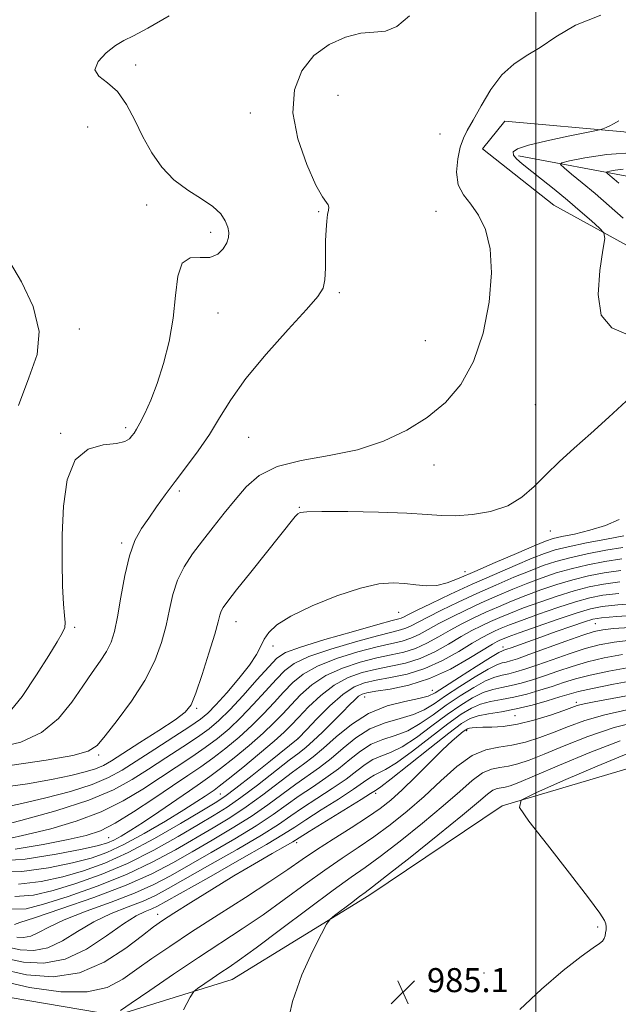
# Model space of a CAD drawing. Extents: x 2107300 to 2110200, y 357300 to 360200.
# Drawn here: x 2107828 to 2108027, y 358078 to 358405 of the extents above; entities that cross this region are included whole.
import ezdxf

# ---------------------------------------------------------------- set-up
doc = ezdxf.new("R2010")
doc.units = 0
doc.header["$MEASUREMENT"] = 0
for name, color, linetype, lineweight in [('32000', 7, 'Continuous', 0), ('DTM HARD BREAKLINE', 7, 'Continuous', 0), ('DTM SPOT ELEVATION', 2, 'Continuous', 13), ('INDEX CONTOUR', 41, 'Continuous', 13), ('INTERMEDIATE CONTOUR', 44, 'Continuous', 0), ('SPOT ELEVATION', 7, 'Continuous', 0)]:
    doc.layers.add(name, color=color, linetype=linetype, lineweight=lineweight)
doc.styles.add('Style-ITALICS', font='ITALICS.shx')

# ---------------------------------------------------------------- blocks, each defined once
blk = doc.blocks.new('SPOT')
at = {"layer": 'SPOT ELEVATION'}
for p, q in [((-3.91, -3.91), (3.82, 3.81)), ((-1.65, 3.77), (1.72, -3.93))]:
    blk.add_line(p, q, dxfattribs=at)

msp = doc.modelspace()

# ---------------------------------------------------------------- linework, layer by layer
at = {"layer": '32000', "flags": 128}
msp.add_lwpolyline([(2108000, 357500), (2108000, 360000)], dxfattribs=at)
at = {"layer": 'DTM HARD BREAKLINE'}
for points in [[(2107982.14, 358362.45, 1023.04), (2107989.62, 358371.74, 1022.94), (2108029.3, 358368.11, 1021.77), (2108070.92, 358359.16, 1020.1), (2108106.77, 358342.15, 1020.3), (2108129.09, 358329.47, 1020.3), (2108147.61, 358299.77, 1018.05)], [(2107982.14, 358362.45, 1023.04), (2108005.94, 358343.74, 1023.14), (2108035.76, 358327.26, 1021.18), (2108060.09, 358310.88, 1020.6), (2108073.13, 358292.53, 1020.79), (2108078.23, 358273.79, 1019.91), (2108089.57, 358254.6, 1017.27), (2108094.93, 358238.4, 1015.51), (2108113.46, 358230.07, 1007.19), (2108131.17, 358222.7, 995.65), (2108145.79, 358216.89, 988.11)], [(2107994.21, 358360.12, 1021.67), (2108032.06, 358353.06, 1016.88), (2108066.6, 358335.51, 1012.67), (2108092.59, 358317.01, 1008.36), (2108107.32, 358291.13, 1003.18), (2108125.07, 358262.8, 997.6), (2108140.69, 358236.86, 991.24), (2108153.03, 358221.79, 985.47)], [(2107726.69, 358115.08, 991.25), (2107783.28, 358097.63, 990.75), (2107818.91, 358080.97, 990.26), (2107860.18, 358074, 989.87), (2107898.82, 358085.91, 987.03), (2107944.29, 358113.96, 985.57), (2107988.78, 358143.72, 984.2), (2108043.08, 358159.9, 981.46), (2108094.29, 358164.69, 980.28), (2108131.59, 358169.41, 978.52), (2108151.72, 358171.16, 977.54), (2108133.74, 358138.47, 979.11), (2108115.43, 358104.33, 979.99), (2108096.57, 358082.51, 981.16), (2108065.54, 358071.66, 980.97)]]:
    msp.add_polyline3d(points, dxfattribs=at)
at = {"layer": 'DTM SPOT ELEVATION'}
for p in [(2107866.63, 358390.43, 1027.53), (2107934.1, 358380.32, 1024.95), (2107904.87, 358374.39, 1026.59), (2107850.69, 358369.8, 1029.02), (2107968.02, 358367.39, 1024.87), (2107870.3, 358343.77, 1028.43), (2107927.65, 358341.54, 1026.12), (2107966.69, 358341.65, 1024.52), (2107891.68, 358334.69, 1028.39), (2107934.45, 358314.57, 1025.73), (2107894.07, 358307.8, 1027.38), (2107847.92, 358302.46, 1029.45), (2107963.2, 358298.58, 1025.11), (2107999.74, 358277.31, 1022.8), (2107863.36, 358269.67, 1028.32), (2107841.68, 358267.72, 1028.18), (2107904.31, 358266.48, 1025.01), (2107966, 358257.22, 1023.36), (2107881.18, 358248.53, 1025.69), (2107921.15, 358243.13, 1022.1), (2108004.77, 358235.22, 1021.37), (2107862.03, 358231.23, 1026.26), (2107976.37, 358221.66, 1020.62), (2107954.23, 358208.14, 1019.14), (2107900.04, 358205.11, 1021.33), (2108019.81, 358204.38, 1002.97), (2107846.33, 358203.16, 1027.67), (2107912.41, 358196.96, 1019.49), (2107989.03, 358196.68, 1004.58), (2107965.52, 358182.17, 1004.81), (2107942.93, 358180, 1005.24), (2108013.39, 358178.22, 992.41), (2107886.98, 358176.18, 1021.8), (2107993.06, 358173.81, 993.23), (2107976.94, 358168.73, 991.58), (2107920.7, 358166.18, 1008.02), (2107854.29, 358160.64, 1023.72), (2107894.86, 358147.75, 1009.04), (2107946.62, 358147.92, 993.62), (2107857.66, 358133.16, 1013.07), (2107920.29, 358131.54, 993.54), (2107874.04, 358107.62, 994.6), (2108020.54, 358103.41, 984.19), (2107982.66, 358088.14, 984.77)]:
    msp.add_point(p, dxfattribs=at)
at = {"layer": 'INDEX CONTOUR'}
for points in [[(2108029.021, 358339.404, 1020), (2108024.413, 358343.535, 1020), (2108019.72, 358347.61, 1020), (2108015.436, 358351.2, 1020), (2108011.884, 358354.091, 1020), (2108009.345, 358356.118, 1020), (2108008.122, 358357.233, 1020), (2108008.608, 358357.849, 1020), (2108011.222, 358358.493, 1020), (2108016.27, 358359.52, 1020), (2108023.625, 358360.596, 1020), (2108033.053, 358361.213, 1020)], [(2107827.654, 358277.086, 1030), (2107831.126, 358286.203, 1030), (2107833.845, 358294.029, 1030), (2107834.56, 358301.72, 1030), (2107832.481, 358310.039, 1030), (2107828.671, 358318.175, 1030), (2107824.655, 358324.921, 1030)], [(2107821.994, 358143.087, 1020), (2107828.772, 358144.482, 1020), (2107836.744, 358146.366, 1020), (2107844.95, 358148.567, 1020), (2107852.173, 358150.87, 1020), (2107857.615, 358153.154, 1020), (2107862.126, 358155.674, 1020), (2107872.998, 358162.649, 1020), (2107879.341, 358166.693, 1020), (2107884.72, 358170.154, 1020), (2107888.265, 358172.565, 1020), (2107890.761, 358174.628, 1020), (2107893.404, 358177.339, 1020), (2107897.038, 358181.371, 1020), (2107901.08, 358186.105, 1020), (2107904.591, 358190.597, 1020), (2107906.889, 358194.128, 1020), (2107908.317, 358196.867, 1020), (2107909.473, 358199.205, 1020), (2107910.996, 358201.503, 1020), (2107913.676, 358204.002, 1020), (2107918.345, 358206.909, 1020), (2107925.423, 358210.287, 1020), (2107933.695, 358213.616, 1020), (2107941.537, 358216.225, 1020), (2107947.699, 358217.622, 1020), (2107952.435, 358218.022, 1020), (2107956.371, 358217.812, 1020), (2107960.037, 358217.371, 1020), (2107963.562, 358217.037, 1020), (2107966.978, 358217.137, 1020), (2107970.419, 358217.942, 1020), (2107974.433, 358219.501, 1020), (2107979.67, 358221.808, 1020), (2107986.418, 358224.753, 1020), (2107993.518, 358227.803, 1020), (2107999.449, 358230.32, 1020), (2108003.19, 358231.854, 1020), (2108005.735, 358232.708, 1020), (2108008.576, 358233.369, 1020), (2108012.813, 358234.253, 1020), (2108017.962, 358235.48, 1020), (2108023.144, 358237.099, 1020), (2108027.704, 358239.114, 1020)], [(2107819.905, 358121.703, 1010), (2107828.735, 358121.868, 1010), (2107837.685, 358123.102, 1010), (2107845.625, 358124.748, 1010), (2107851.819, 358126.344, 1010), (2107857.109, 358128.206, 1010), (2107862.727, 358130.842, 1010), (2107869.496, 358134.537, 1010), (2107876.588, 358138.681, 1010), (2107882.764, 358142.434, 1010), (2107887.084, 358145.15, 1010), (2107889.813, 358146.936, 1010), (2107892.809, 358148.977, 1010), (2107894.519, 358150.25, 1010), (2107897.522, 358152.628, 1010), (2107902.315, 358156.524, 1010), (2107907.882, 358161.125, 1010), (2107912.826, 358165.308, 1010), (2107916.157, 358168.289, 1010), (2107918.515, 358170.624, 1010), (2107920.944, 358173.209, 1010), (2107924.258, 358176.663, 1010), (2107928.338, 358180.501, 1010), (2107932.835, 358183.965, 1010), (2107937.456, 358186.473, 1010), (2107942.143, 358188.149, 1010), (2107946.894, 358189.298, 1010), (2107951.705, 358190.228, 1010), (2107956.558, 358191.284, 1010), (2107961.433, 358192.814, 1010), (2107966.276, 358195.034, 1010), (2107970.899, 358197.612, 1010), (2107975.081, 358200.08, 1010), (2107978.677, 358202.08, 1010), (2107981.857, 358203.689, 1010), (2107984.866, 358205.092, 1010), (2107987.971, 358206.464, 1010), (2107991.519, 358207.937, 1010), (2107995.877, 358209.628, 1010), (2108001.235, 358211.589, 1010), (2108007.078, 358213.598, 1010), (2108012.714, 358215.364, 1010), (2108017.689, 358216.672, 1010), (2108022.514, 358217.597, 1010), (2108027.938, 358218.289, 1010)], [(2107827.046, 358100.005, 1000), (2107829.357, 358099.885, 1000), (2107831.723, 358100.351, 1000), (2107834.28, 358101.545, 1000), (2107837.718, 358103.404, 1000), (2107842.86, 358105.816, 1000), (2107850.144, 358108.647, 1000), (2107858.461, 358111.683, 1000), (2107866.316, 358114.689, 1000), (2107872.667, 358117.532, 1000), (2107878.281, 358120.5, 1000), (2107891.764, 358128.208, 1000), (2107899.654, 358132.779, 1000), (2107906.844, 358137.134, 1000), (2107912.466, 358140.853, 1000), (2107921.12, 358147.047, 1000), (2107925.52, 358150.018, 1000), (2107930.015, 358153.032, 1000), (2107934.268, 358156.095, 1000), (2107938.052, 358159.163, 1000), (2107941.574, 358161.987, 1000), (2107945.151, 358164.265, 1000), (2107949.023, 358165.845, 1000), (2107953.123, 358167.154, 1000), (2107957.308, 358168.768, 1000), (2107961.479, 358171.116, 1000), (2107965.716, 358174.04, 1000), (2107970.142, 358177.236, 1000), (2107974.787, 358180.397, 1000), (2107979.3, 358183.207, 1000), (2107983.235, 358185.345, 1000), (2107986.288, 358186.608, 1000), (2107988.719, 358187.272, 1000), (2107990.932, 358187.729, 1000), (2107993.327, 358188.325, 1000), (2107996.3, 358189.23, 1000), (2108000.242, 358190.568, 1000), (2108005.346, 358192.377, 1000), (2108011.004, 358194.357, 1000), (2108016.407, 358196.123, 1000), (2108021.095, 358197.389, 1000), (2108026.018, 358198.273, 1000), (2108032.473, 358198.991, 1000)], [(2107861.606, 358075.673, 990), (2107865.193, 358078.074, 990), (2107871.39, 358082.314, 990), (2107879.312, 358087.687, 990), (2107887.595, 358093.227, 990), (2107902.193, 358102.815, 990), (2107909.085, 358107.511, 990), (2107916.152, 358112.578, 990), (2107923.142, 358117.693, 990), (2107929.665, 358122.384, 990), (2107935.459, 358126.334, 990), (2107940.78, 358129.86, 990), (2107946.01, 358133.439, 990), (2107951.448, 358137.456, 990), (2107957.059, 358141.951, 990), (2107962.722, 358146.875, 990), (2107968.315, 358152.057, 990), (2107973.693, 358156.848, 990), (2107978.708, 358160.476, 990), (2107983.282, 358162.44, 990), (2107987.61, 358163.314, 990), (2107991.959, 358163.943, 990), (2107996.53, 358165.001, 990), (2108001.26, 358166.496, 990), (2108006.02, 358168.268, 990), (2108010.82, 358170.172, 990), (2108016.224, 358172.13, 990), (2108022.931, 358174.077, 990), (2108031.249, 358175.936, 990)]]:
    msp.add_polyline3d(points, dxfattribs=at)
at = {"layer": 'INTERMEDIATE CONTOUR'}
for points in [[(2107820.833, 358163.201, 1026), (2107828.446, 358165.006, 1026), (2107835.342, 358168.163, 1026), (2107840.932, 358172.825, 1026), (2107845.381, 358178.287, 1026), (2107849.043, 358183.634, 1026), (2107852.201, 358188.145, 1026), (2107854.86, 358191.889, 1026), (2107856.959, 358195.132, 1026), (2107858.484, 358198.221, 1026), (2107859.63, 358201.819, 1026), (2107860.64, 358206.672, 1026), (2107861.731, 358213.184, 1026), (2107863.012, 358220.402, 1026), (2107864.564, 358227.034, 1026), (2107866.445, 358232.123, 1026), (2107868.619, 358236.057, 1026), (2107871.029, 358239.56, 1026), (2107873.644, 358243.246, 1026), (2107876.548, 358247.294, 1026), (2107879.858, 358251.774, 1026), (2107883.607, 358256.715, 1026), (2107887.516, 358261.986, 1026), (2107891.227, 358267.416, 1026), (2107894.594, 358272.947, 1026), (2107898.325, 358278.967, 1026), (2107903.339, 358285.976, 1026), (2107910.125, 358294.146, 1026), (2107917.433, 358302.325, 1026), (2107923.585, 358309.034, 1026), (2107927.32, 358313.283, 1026), (2107929.066, 358316.064, 1026), (2107929.67, 358318.859, 1026), (2107929.864, 358322.77, 1026), (2107929.943, 358331.854, 1026), (2107930.081, 358335.563, 1026), (2107930.312, 358338.44, 1026), (2107930.597, 358340.576, 1026), (2107930.874, 358342.079, 1026), (2107931.005, 358343.113, 1026), (2107930.832, 358343.859, 1026), (2107930.189, 358344.654, 1026), (2107928.878, 358346.47, 1026), (2107926.693, 358350.436, 1026), (2107923.659, 358357.236, 1026), (2107920.72, 358365.774, 1026), (2107919.05, 358374.513, 1026), (2107919.552, 358382.17, 1026), (2107922.043, 358388.499, 1026), (2107926.066, 358393.516, 1026), (2107931.129, 358397.238, 1026), (2107936.574, 358399.709, 1026), (2107941.707, 358400.977, 1026), (2107946.034, 358401.281, 1026), (2107949.863, 358401.625, 1026), (2107953.707, 358403.2, 1026), (2107957.88, 358406.757, 1026)], [(2107824.006, 358174.215, 1028), (2107828.82, 358180.21, 1028), (2107833.636, 358187.322, 1028), (2107837.737, 358193.808, 1028), (2107840.571, 358198.331, 1028), (2107842.243, 358201.19, 1028), (2107843.021, 358203.089, 1028), (2107843.172, 358204.764, 1028), (2107842.942, 358207.082, 1028), (2107842.577, 358210.941, 1028), (2107842.286, 358216.988, 1028), (2107842.152, 358224.864, 1028), (2107842.227, 358233.96, 1028), (2107842.647, 358243.537, 1028), (2107843.899, 358252.342, 1028), (2107846.557, 358258.99, 1028), (2107850.883, 358262.551, 1028), (2107855.893, 358263.9, 1028), (2107860.288, 358264.365, 1028), (2107863.092, 358265.022, 1028), (2107864.602, 358265.933, 1028), (2107865.431, 358266.909, 1028), (2107866.125, 358267.864, 1028), (2107866.951, 358269.144, 1028), (2107868.103, 358271.199, 1028), (2107869.716, 358274.399, 1028), (2107871.675, 358278.796, 1028), (2107873.804, 358284.361, 1028), (2107875.915, 358291.003, 1028), (2107877.774, 358298.379, 1028), (2107879.14, 358306.082, 1028), (2107879.927, 358313.608, 1028), (2107880.696, 358320.061, 1028), (2107882.165, 358324.444, 1028), (2107884.81, 358326.175, 1028), (2107888.136, 358326.315, 1028), (2107891.399, 358326.334, 1028), (2107893.995, 358327.365, 1028), (2107895.855, 358329.174, 1028), (2107897.044, 358331.189, 1028), (2107897.632, 358332.973, 1028), (2107897.697, 358334.634, 1028), (2107897.321, 358336.417, 1028), (2107896.514, 358338.506, 1028), (2107894.991, 358340.847, 1028), (2107892.398, 358343.327, 1028), (2107888.557, 358345.893, 1028), (2107883.998, 358348.753, 1028), (2107879.433, 358352.176, 1028), (2107875.432, 358356.359, 1028), (2107872.006, 358361.198, 1028), (2107869.028, 358366.517, 1028), (2107866.339, 358372.063, 1028), (2107863.656, 358377.285, 1028), (2107860.662, 358381.557, 1028), (2107857.281, 358384.488, 1028), (2107854.39, 358386.639, 1028), (2107853.108, 358388.805, 1028), (2107854.175, 358391.545, 1028), (2107856.831, 358394.464, 1028), (2107859.936, 358396.931, 1028), (2107862.73, 358398.586, 1028), (2107865.966, 358400.159, 1028), (2107870.773, 358402.655, 1028), (2107877.857, 358406.734, 1028)], [(2107825.498, 358157.277, 1024), (2107836.834, 358158.906, 1024), (2107845.714, 358160.553, 1024), (2107850.903, 358161.969, 1024), (2107853.805, 358163.825, 1024), (2107856.481, 358167.026, 1024), (2107860.472, 358172.17, 1024), (2107865.231, 358178.642, 1024), (2107869.688, 358185.518, 1024), (2107873.005, 358192.043, 1024), (2107875.273, 358198.112, 1024), (2107876.814, 358203.784, 1024), (2107877.962, 358209.113, 1024), (2107879.1, 358214.124, 1024), (2107880.622, 358218.836, 1024), (2107882.827, 358223.291, 1024), (2107885.644, 358227.627, 1024), (2107888.902, 358232.007, 1024), (2107892.439, 358236.542, 1024), (2107896.11, 358241.143, 1024), (2107899.772, 358245.671, 1024), (2107903.45, 358249.962, 1024), (2107907.835, 358253.743, 1024), (2107913.781, 358256.717, 1024), (2107921.813, 358258.752, 1024), (2107931.122, 358260.388, 1024), (2107940.57, 358262.328, 1024), (2107949.217, 358265.133, 1024), (2107956.934, 358268.779, 1024), (2107963.789, 358273.092, 1024), (2107969.828, 358278.026, 1024), (2107974.996, 358284.02, 1024), (2107979.215, 358291.635, 1024), (2107982.399, 358301.112, 1024), (2107984.442, 358311.406, 1024), (2107985.228, 358321.15, 1024), (2107984.717, 358329.237, 1024), (2107983.162, 358335.606, 1024), (2107980.887, 358340.456, 1024), (2107978.258, 358344.083, 1024), (2107975.808, 358347.183, 1024), (2107974.114, 358350.552, 1024), (2107973.584, 358354.719, 1024), (2107973.955, 358359.158, 1024), (2107974.801, 358363.079, 1024), (2107975.808, 358365.995, 1024), (2107977.129, 358368.633, 1024), (2107979.032, 358372.021, 1024), (2107981.702, 358376.826, 1024), (2107984.993, 358382.253, 1024), (2107988.674, 358387.147, 1024), (2107992.576, 358390.69, 1024), (2107996.769, 358393.431, 1024), (2108001.383, 358396.258, 1024), (2108006.641, 358399.796, 1024), (2108013.143, 358403.602, 1024), (2108021.581, 358406.97, 1024)], [(2108029.973, 358300.879, 1022), (2108025.223, 358302.901, 1022), (2108021.757, 358307.059, 1022), (2108020.664, 358314.01, 1022), (2108021.238, 358322.028, 1022), (2108022.325, 358328.792, 1022), (2108022.922, 358332.635, 1022), (2108022.627, 358334.513, 1022), (2108021.186, 358336.035, 1022), (2108018.459, 358338.471, 1022), (2108014.752, 358341.732, 1022), (2108010.486, 358345.391, 1022), (2108006.068, 358349.05, 1022), (2108001.864, 358352.438, 1022), (2107995.452, 358357.51, 1022), (2107993.559, 358359.139, 1022), (2107992.512, 358360.385, 1022), (2107992.398, 358361.433, 1022), (2107993.812, 358362.468, 1022), (2107997.479, 358363.677, 1022), (2108003.657, 358365.158, 1022), (2108010.764, 358366.668, 1022), (2108020.123, 358368.555, 1022), (2108021.563, 358368.889, 1022), (2108022.306, 358369.163, 1022), (2108023.331, 358369.6, 1022), (2108024.602, 358370.165, 1022), (2108025.823, 358370.761, 1022), (2108027.611, 358371.761, 1022)], [(2108027.63, 358351.103, 1018), (2108026.092, 358352.392, 1018), (2108023.906, 358354.158, 1018), (2108023.467, 358354.558, 1018), (2108023.642, 358354.779, 1018), (2108024.58, 358355.01, 1018), (2108026.392, 358355.379, 1018), (2108029.032, 358355.765, 1018)], [(2107821.635, 358149.848, 1022), (2107830.605, 358151.132, 1022), (2107838.661, 358152.55, 1022), (2107845.043, 358153.857, 1022), (2107849.829, 358155.035, 1022), (2107853.311, 358156.123, 1022), (2107855.912, 358157.232, 1022), (2107858.588, 358158.768, 1022), (2107868.085, 358164.811, 1022), (2107874.411, 358168.858, 1022), (2107879.823, 358172.412, 1022), (2107883.178, 358174.927, 1022), (2107885.116, 358177.421, 1022), (2107886.72, 358181.31, 1022), (2107888.8, 358187.467, 1022), (2107891.075, 358194.604, 1022), (2107892.988, 358200.896, 1022), (2107894.137, 358204.964, 1022), (2107894.74, 358207.228, 1022), (2107895.167, 358208.554, 1022), (2107895.834, 358209.813, 1022), (2107897.335, 358211.888, 1022), (2107900.308, 358215.664, 1022), (2107905.052, 358221.592, 1022), (2107919.849, 358240.034, 1022), (2107920.656, 358240.931, 1022), (2107921.49, 358241.422, 1022), (2107923.678, 358241.68, 1022), (2107928.682, 358241.759, 1022), (2107937.29, 358241.702, 1022), (2107947.601, 358241.514, 1022), (2107957.04, 358241.188, 1022), (2107963.733, 358240.756, 1022), (2107968.588, 358240.392, 1022), (2107973.215, 358240.311, 1022), (2107978.807, 358240.716, 1022), (2107984.899, 358241.783, 1022), (2107990.614, 358243.679, 1022), (2107995.321, 358246.497, 1022), (2107999.367, 358250.036, 1022), (2108003.348, 358254.023, 1022), (2108007.763, 358258.251, 1022), (2108012.728, 358262.783, 1022), (2108018.264, 358267.749, 1022), (2108024.255, 358273.151, 1022), (2108030.044, 358278.467, 1022)], [(2107818.883, 358136.415, 1018), (2107828.446, 358138.876, 1018), (2107840.07, 358142.1, 1018), (2107851.035, 358145.618, 1018), (2107859.298, 358149.063, 1018), (2107865.503, 358152.479, 1018), (2107870.97, 358156.011, 1018), (2107876.69, 358159.727, 1018), (2107882.343, 358163.381, 1018), (2107887.281, 358166.649, 1018), (2107891.101, 358169.386, 1018), (2107894.392, 358172.163, 1018), (2107897.988, 358175.727, 1018), (2107902.428, 358180.512, 1018), (2107907.069, 358185.679, 1018), (2107910.971, 358190.076, 1018), (2107913.666, 358192.9, 1018), (2107916.561, 358194.754, 1018), (2107921.532, 358196.59, 1018), (2107929.705, 358199.087, 1018), (2107939.184, 358201.822, 1018), (2107947.324, 358204.098, 1018), (2107952.14, 358205.405, 1018), (2107954.298, 358205.975, 1018), (2107955.128, 358206.228, 1018), (2107955.858, 358206.566, 1018), (2107957.317, 358207.312, 1018), (2107960.231, 358208.771, 1018), (2107965.097, 358211.138, 1018), (2107971.482, 358214.169, 1018), (2107978.72, 358217.508, 1018), (2107986.139, 358220.812, 1018), (2107993.045, 358223.794, 1018), (2107998.734, 358226.182, 1018), (2108002.85, 358227.811, 1018), (2108006.406, 358228.962, 1018), (2108010.762, 358230.026, 1018), (2108016.795, 358231.282, 1018), (2108023.455, 358232.57, 1018), (2108029.211, 358233.618, 1018)], [(2107823.622, 358132.669, 1016), (2107830.394, 358134.169, 1016), (2107838.371, 358136.139, 1016), (2107846.891, 358138.629, 1016), (2107855.157, 358141.706, 1016), (2107862.539, 358145.37, 1016), (2107869.074, 358149.333, 1016), (2107874.966, 358153.237, 1016), (2107885.345, 358160.068, 1016), (2107889.841, 358163.144, 1016), (2107893.905, 358166.171, 1016), (2107897.765, 358169.403, 1016), (2107901.698, 358173.123, 1016), (2107905.86, 358177.456, 1016), (2107909.93, 358181.915, 1016), (2107913.465, 358185.859, 1016), (2107916.314, 358188.841, 1016), (2107919.505, 358191.191, 1016), (2107924.358, 358193.434, 1016), (2107931.642, 358195.933, 1016), (2107939.924, 358198.404, 1016), (2107947.216, 358200.398, 1016), (2107952.031, 358201.611, 1016), (2107954.863, 358202.302, 1016), (2107956.705, 358202.875, 1016), (2107958.463, 358203.683, 1016), (2107960.712, 358204.887, 1016), (2107963.943, 358206.598, 1016), (2107968.492, 358208.874, 1016), (2107974.075, 358211.549, 1016), (2107980.256, 358214.404, 1016), (2107986.597, 358217.225, 1016), (2107992.663, 358219.83, 1016), (2107998.02, 358222.043, 1016), (2108002.446, 358223.755, 1016), (2108006.574, 358225.121, 1016), (2108011.25, 358226.361, 1016), (2108017.019, 358227.63, 1016), (2108023.22, 358228.827, 1016), (2108028.893, 358229.786, 1016)], [(2107826.57, 358129.344, 1014), (2107835.839, 358130.892, 1014), (2107844.151, 358132.535, 1014), (2107850.209, 358133.902, 1014), (2107854.941, 358135.472, 1014), (2107859.831, 358137.935, 1014), (2107865.944, 358141.718, 1014), (2107872.666, 358146.192, 1014), (2107878.962, 358150.464, 1014), (2107884.074, 358153.882, 1014), (2107888.347, 358156.756, 1014), (2107892.401, 358159.638, 1014), (2107896.708, 358162.955, 1014), (2107901.137, 358166.644, 1014), (2107905.407, 358170.518, 1014), (2107909.293, 358174.4, 1014), (2107912.792, 358178.151, 1014), (2107915.958, 358181.643, 1014), (2107918.962, 358184.781, 1014), (2107922.449, 358187.627, 1014), (2107927.184, 358190.278, 1014), (2107933.58, 358192.78, 1014), (2107940.664, 358194.986, 1014), (2107947.109, 358196.698, 1014), (2107955.428, 358198.629, 1014), (2107958.281, 358199.521, 1014), (2107961.067, 358200.8, 1014), (2107964.108, 358202.462, 1014), (2107967.656, 358204.425, 1014), (2107971.887, 358206.609, 1014), (2107976.669, 358208.929, 1014), (2107981.793, 358211.3, 1014), (2107987.055, 358213.638, 1014), (2107992.282, 358215.865, 1014), (2107997.305, 358217.905, 1014), (2108002.042, 358219.7, 1014), (2108006.742, 358221.28, 1014), (2108011.738, 358222.695, 1014), (2108017.242, 358223.977, 1014), (2108022.985, 358225.084, 1014), (2108028.574, 358225.954, 1014)], [(2107820.048, 358125.283, 1012), (2107829.867, 358126.034, 1012), (2107840.184, 358127.639, 1012), (2107848.833, 358129.326, 1012), (2107854.252, 358130.517, 1012), (2107857.296, 358131.4, 1012), (2107859.426, 358132.352, 1012), (2107861.89, 358133.713, 1012), (2107865.096, 358135.667, 1012), (2107869.239, 358138.361, 1012), (2107874.343, 358141.808, 1012), (2107884.548, 358148.796, 1012), (2107888.237, 358151.287, 1012), (2107891.407, 358153.485, 1012), (2107894.961, 358156.133, 1012), (2107899.512, 358159.74, 1012), (2107904.51, 358163.884, 1012), (2107909.116, 358167.913, 1012), (2107912.725, 358171.344, 1012), (2107915.654, 358174.388, 1012), (2107918.451, 358177.426, 1012), (2107921.61, 358180.722, 1012), (2107925.394, 358184.064, 1012), (2107930.009, 358187.121, 1012), (2107935.518, 358189.626, 1012), (2107941.403, 358191.568, 1012), (2107947.002, 358192.998, 1012), (2107951.814, 358194.022, 1012), (2107955.993, 358194.957, 1012), (2107959.857, 358196.168, 1012), (2107963.672, 358197.917, 1012), (2107967.504, 358200.037, 1012), (2107971.368, 358202.253, 1012), (2107975.282, 358204.345, 1012), (2107979.263, 358206.309, 1012), (2107983.329, 358208.196, 1012), (2107987.513, 358210.051, 1012), (2107991.9, 358211.901, 1012), (2107996.591, 358213.766, 1012), (2108001.639, 358215.644, 1012), (2108006.91, 358217.439, 1012), (2108012.226, 358219.03, 1012), (2108017.466, 358220.325, 1012), (2108022.75, 358221.34, 1012), (2108028.256, 358222.122, 1012)], [(2107827.603, 358117.702, 1008), (2107835.186, 358118.565, 1008), (2107842.417, 358120.171, 1008), (2107849.319, 358122.131, 1008), (2107856.373, 358124.683, 1008), (2107864.178, 358128.222, 1008), (2107872.984, 358132.896, 1008), (2107881.651, 358137.865, 1008), (2107888.694, 358142.042, 1008), (2107893.176, 358144.735, 1008), (2107896.358, 358146.83, 1008), (2107900.054, 358149.607, 1008), (2107905.495, 358153.905, 1008), (2107911.594, 358158.791, 1008), (2107920.751, 358166.172, 1008), (2107920.881, 358166.305, 1008), (2107923.532, 358169.093, 1008), (2107926.989, 358172.691, 1008), (2107931.336, 358176.995, 1008), (2107935.685, 358180.834, 1008), (2107939.402, 358183.327, 1008), (2107942.884, 358184.732, 1008), (2107946.787, 358185.598, 1008), (2107951.596, 358186.434, 1008), (2107957.123, 358187.611, 1008), (2107963.009, 358189.461, 1008), (2107968.881, 358192.151, 1008), (2107974.295, 358195.187, 1008), (2107978.793, 358197.907, 1008), (2107982.072, 358199.815, 1008), (2107984.451, 358201.068, 1008), (2107986.402, 358201.988, 1008), (2107988.429, 358202.878, 1008), (2107991.137, 358203.973, 1008), (2107995.162, 358205.49, 1008), (2108000.831, 358207.534, 1008), (2108007.246, 358209.757, 1008), (2108013.202, 358211.699, 1008), (2108017.913, 358213.02, 1008), (2108022.279, 358213.854, 1008), (2108027.619, 358214.457, 1008)], [(2107826.471, 358113.536, 1006), (2107832.687, 358114.029, 1006), (2107839.209, 358115.593, 1006), (2107846.755, 358117.879, 1006), (2107855.132, 358120.856, 1006), (2107863.922, 358124.578, 1006), (2107872.67, 358128.978, 1006), (2107880.779, 358133.514, 1006), (2107887.614, 358137.527, 1006), (2107892.823, 358140.603, 1006), (2107897.182, 358143.317, 1006), (2107901.752, 358146.489, 1006), (2107907.238, 358150.642, 1006), (2107917.792, 358158.93, 1006), (2107921.084, 358161.452, 1006), (2107923.435, 358163.282, 1006), (2107925.807, 358165.341, 1006), (2107928.894, 358168.281, 1006), (2107932.337, 358171.693, 1006), (2107935.508, 358174.902, 1006), (2107937.924, 358177.367, 1006), (2107939.66, 358179.095, 1006), (2107940.935, 358180.23, 1006), (2107942.058, 358180.929, 1006), (2107943.714, 358181.409, 1006), (2107946.679, 358181.898, 1006), (2107951.487, 358182.64, 1006), (2107957.688, 358183.938, 1006), (2107964.586, 358186.107, 1006), (2107971.485, 358189.268, 1006), (2107977.691, 358192.762, 1006), (2107985.467, 358197.551, 1006), (2107987.044, 358198.448, 1006), (2107987.939, 358198.884, 1006), (2107988.887, 358199.291, 1006), (2107990.756, 358200.008, 1006), (2107994.448, 358201.351, 1006), (2108000.428, 358203.478, 1006), (2108007.414, 358205.916, 1006), (2108013.689, 358208.034, 1006), (2108018.136, 358209.367, 1006), (2108022.044, 358210.111, 1006), (2108027.301, 358210.625, 1006), (2108035.179, 358211.196, 1006)], [(2107825.34, 358109.369, 1004), (2107830.188, 358109.492, 1004), (2107836.001, 358111.016, 1004), (2107844.191, 358113.627, 1004), (2107853.89, 358117.03, 1004), (2107863.665, 358120.935, 1004), (2107872.357, 358125.06, 1004), (2107879.907, 358129.163, 1004), (2107892.47, 358136.472, 1004), (2107898.006, 358139.804, 1004), (2107903.449, 358143.371, 1004), (2107908.98, 358147.379, 1004), (2107918.902, 358154.969, 1004), (2107922.587, 358157.665, 1004), (2107925.821, 358160.059, 1004), (2107929.276, 358162.912, 1004), (2107933.496, 358166.713, 1004), (2107938.513, 358170.868, 1004), (2107944.23, 358174.513, 1004), (2107950.419, 358176.994, 1004), (2107956.316, 358178.504, 1004), (2107961.025, 358179.448, 1004), (2107964.039, 358180.248, 1004), (2107966.412, 358181.4, 1004), (2107969.587, 358183.419, 1004), (2107974.508, 358186.57, 1004), (2107980.128, 358190.123, 1004), (2107984.903, 358193.098, 1004), (2107987.677, 358194.769, 1004), (2107988.865, 358195.409, 1004), (2107989.271, 358195.546, 1004), (2107989.62, 358195.639, 1004), (2107990.317, 358195.871, 1004), (2107991.686, 358196.361, 1004), (2107997.305, 358198.405, 1004), (2108001.605, 358199.954, 1004), (2108006.737, 358201.78, 1004), (2108011.895, 358203.595, 1004), (2108016.116, 358205.053, 1004), (2108018.934, 358205.917, 1004), (2108021.88, 358206.393, 1004), (2108026.982, 358206.793, 1004), (2108035.507, 358207.353, 1004)], [(2107826.296, 358104.273, 1002), (2107828.115, 358104.883, 1002), (2107832.99, 358106.497, 1002), (2107841.79, 358109.427, 1002), (2107852.753, 358113.238, 1002), (2107863.456, 358117.307, 1002), (2107872.057, 358121.147, 1002), (2107879.037, 358124.813, 1002), (2107885.454, 358128.497, 1002), (2107892.117, 358132.34, 1002), (2107898.83, 358136.292, 1002), (2107905.147, 358140.252, 1002), (2107910.723, 358144.116, 1002), (2107920.011, 358151.008, 1002), (2107927.918, 358156.545, 1002), (2107931.772, 358159.503, 1002), (2107935.774, 358162.938, 1002), (2107940.044, 358166.427, 1002), (2107944.691, 358169.389, 1002), (2107949.721, 358171.42, 1002), (2107954.72, 358172.829, 1002), (2107959.167, 358174.108, 1002), (2107962.759, 358175.682, 1002), (2107966.064, 358177.72, 1002), (2107969.864, 358180.327, 1002), (2107974.648, 358183.484, 1002), (2107979.714, 358186.665, 1002), (2107984.069, 358189.221, 1002), (2107986.983, 358190.689, 1002), (2107988.792, 358191.341, 1002), (2107990.102, 358191.637, 1002), (2107991.536, 358192.005, 1002), (2107993.81, 358192.735, 1002), (2107997.657, 358194.087, 1002), (2108009.936, 358198.531, 1002), (2108015.606, 358200.545, 1002), (2108019.385, 358201.764, 1002), (2108022.292, 358202.381, 1002), (2108025.866, 358202.746, 1002), (2108031.232, 358203.146, 1002)], [(2107823.673, 358096.858, 998), (2107828.156, 358095.842, 998), (2107832.744, 358095.605, 998), (2107837.439, 358096.53, 998), (2107842.265, 358098.816, 998), (2107847.321, 358101.925, 998), (2107852.73, 358105.135, 998), (2107858.497, 358107.867, 998), (2107864.169, 358110.128, 998), (2107869.177, 358112.071, 998), (2107873.278, 358113.918, 998), (2107877.524, 358116.188, 998), (2107891.411, 358124.077, 998), (2107900.477, 358129.266, 998), (2107908.542, 358134.016, 998), (2107914.208, 358137.59, 998), (2107918.308, 358140.386, 998), (2107922.229, 358143.086, 998), (2107926.987, 358146.195, 998), (2107932.113, 358149.518, 998), (2107936.765, 358152.686, 998), (2107940.331, 358155.388, 998), (2107943.105, 358157.546, 998), (2107945.612, 358159.141, 998), (2107948.325, 358160.27, 998), (2107951.527, 358161.479, 998), (2107955.45, 358163.428, 998), (2107960.199, 358166.55, 998), (2107965.368, 358170.36, 998), (2107970.42, 358174.144, 998), (2107974.927, 358177.311, 998), (2107978.886, 358179.749, 998), (2107982.401, 358181.468, 998), (2107985.593, 358182.528, 998), (2107988.646, 358183.204, 998), (2107991.763, 358183.82, 998), (2107995.118, 358184.645, 998), (2107998.789, 358185.725, 998), (2108002.826, 358187.048, 998), (2108007.264, 358188.578, 998), (2108012.073, 358190.182, 998), (2108017.208, 358191.701, 998), (2108022.687, 358193.007, 998), (2108028.786, 358194.102, 998)], [(2107822.558, 358093.199, 996), (2107829.266, 358091.68, 996), (2107836.131, 358091.325, 996), (2107843.156, 358092.709, 996), (2107850.249, 358096.088, 996), (2107856.924, 358100.447, 996), (2107862.6, 358104.453, 996), (2107866.85, 358107.087, 996), (2107869.877, 358108.573, 996), (2107872.038, 358109.453, 996), (2107873.888, 358110.304, 996), (2107876.768, 358111.875, 996), (2107891.058, 358119.945, 996), (2107901.301, 358125.754, 996), (2107910.239, 358130.898, 996), (2107915.951, 358134.327, 996), (2107919.651, 358136.706, 996), (2107923.338, 358139.125, 996), (2107928.454, 358142.372, 996), (2107934.21, 358146.005, 996), (2107939.261, 358149.278, 996), (2107942.609, 358151.613, 996), (2107944.636, 358153.105, 996), (2107946.072, 358154.018, 996), (2107947.627, 358154.695, 996), (2107949.93, 358155.803, 996), (2107953.591, 358158.088, 996), (2107958.919, 358161.984, 996), (2107970.698, 358171.053, 996), (2107975.067, 358174.225, 996), (2107978.472, 358176.291, 996), (2107981.567, 358177.591, 996), (2107984.898, 358178.448, 996), (2107988.573, 358179.135, 996), (2107992.593, 358179.911, 996), (2107996.909, 358180.965, 996), (2108001.279, 358182.219, 996), (2108005.411, 358183.528, 996), (2108009.182, 358184.78, 996), (2108013.142, 358186.008, 996), (2108018.009, 358187.279, 996), (2108024.278, 358188.624, 996), (2108031.553, 358189.931, 996)], [(2107821.443, 358089.54, 994), (2107830.341, 358087.489, 994), (2107839.239, 358086.82, 994), (2107847.933, 358088.131, 994), (2107856.152, 358091.673, 994), (2107863.358, 358096.319, 994), (2107868.946, 358100.598, 994), (2107872.661, 358103.465, 994), (2107875.652, 358105.577, 994), (2107879.42, 358108.019, 994), (2107885.058, 358111.587, 994), (2107892.032, 358115.934, 994), (2107899.403, 358120.426, 994), (2107906.302, 358124.5, 994), (2107912.15, 358127.868, 994), (2107916.444, 358130.314, 994), (2107919.029, 358131.815, 994), (2107921.161, 358133.119, 994), (2107924.447, 358135.164, 994), (2107941.758, 358145.869, 994), (2107944.887, 358147.838, 994), (2107946.533, 358148.894, 994), (2107946.929, 358149.12, 994), (2107948.334, 358150.128, 994), (2107951.733, 358152.748, 994), (2107957.64, 358157.418, 994), (2107964.672, 358163, 994), (2107970.976, 358167.962, 994), (2107975.207, 358171.139, 994), (2107978.058, 358172.834, 994), (2107980.733, 358173.714, 994), (2107984.203, 358174.368, 994), (2107988.501, 358175.067, 994), (2107993.424, 358176.002, 994), (2107998.7, 358177.285, 994), (2108003.769, 358178.714, 994), (2108007.995, 358180.008, 994), (2108011.1, 358180.982, 994), (2108014.211, 358181.833, 994), (2108018.81, 358182.857, 994), (2108025.869, 358184.241, 994), (2108034.321, 358185.76, 994)], [(2107820.328, 358085.882, 992), (2107831.335, 358083.233, 992), (2107841.696, 358081.793, 992), (2107850.514, 358081.788, 992), (2107857.198, 358083.323, 992), (2107862.397, 358086.009, 992), (2107867.069, 358089.336, 992), (2107872.092, 358092.932, 992), (2107878.015, 358096.968, 992), (2107885.306, 358101.757, 992), (2107894.112, 358107.415, 992), (2107903.293, 358113.293, 992), (2107911.387, 358118.548, 992), (2107917.388, 358122.595, 992), (2107922.115, 358125.87, 992), (2107926.845, 358129.067, 992), (2107932.487, 358132.689, 992), (2107938.481, 358136.468, 992), (2107943.9, 358139.947, 992), (2107948.114, 358142.855, 992), (2107951.664, 358145.668, 992), (2107955.388, 358149.054, 992), (2107959.862, 358153.42, 992), (2107964.604, 358158.146, 992), (2107968.873, 358162.356, 992), (2107972.085, 358165.371, 992), (2107974.297, 358167.3, 992), (2107975.723, 358168.451, 992), (2107976.594, 358169.106, 992), (2107977.194, 358169.444, 992), (2107977.824, 358169.619, 992), (2107978.762, 358169.754, 992), (2107980.205, 358169.858, 992), (2107982.33, 358169.906, 992), (2107985.287, 358169.928, 992), (2107989.121, 358170.161, 992), (2107993.852, 358170.894, 992), (2107999.339, 358172.288, 992), (2108004.794, 358173.995, 992), (2108009.27, 358175.539, 992), (2108013.766, 358177.147, 992), (2108015.013, 358177.515, 992), (2108016.614, 358177.866, 992), (2108019.39, 358178.387, 992), (2108031.361, 358180.574, 992)], [(2107882.588, 358075.796, 988), (2107884.785, 358080.093, 988), (2107886.005, 358081.956, 988), (2107887.293, 358082.984, 988), (2107892.186, 358086.311, 988), (2107895.037, 358088.22, 988), (2107897.766, 358090.03, 988), (2107901.283, 358092.468, 988), (2107906.782, 358096.475, 988), (2107914.915, 358102.561, 988), (2107924.168, 358109.517, 988), (2107932.484, 358115.7, 988), (2107938.432, 358119.979, 988), (2107943.08, 358123.252, 988), (2107948.12, 358126.93, 988), (2107954.748, 358132.023, 988), (2107962.178, 358137.953, 988), (2107969.128, 358143.744, 988), (2107974.607, 358148.577, 988), (2107978.8, 358152.245, 988), (2107982.181, 358154.698, 988), (2107985.178, 358155.985, 988), (2107988.014, 358156.558, 988), (2107990.863, 358156.969, 988), (2107993.957, 358157.707, 988), (2107997.754, 358158.996, 988), (2108002.769, 358160.996, 988), (2108009.359, 358163.756, 988), (2108017.258, 358166.869, 988), (2108026.045, 358169.818, 988), (2108035.218, 358172.186, 988)], [(2107916.956, 358069.775, 986), (2107918.912, 358078.629, 986), (2107922.037, 358087.451, 986), (2107925.58, 358095.307, 986), (2107928.548, 358101.172, 986), (2107930.276, 358104.414, 986), (2107931.408, 358105.986, 986), (2107932.914, 358107.234, 986), (2107938.51, 358111.483, 986), (2107941.216, 358113.518, 986), (2107943.156, 358114.957, 986), (2107945.598, 358116.811, 986), (2107950.229, 358120.421, 986), (2107958.048, 358126.589, 986), (2107967.298, 358133.954, 986), (2107975.534, 358140.614, 986), (2107980.9, 358145.097, 986), (2107983.907, 358147.643, 986), (2107985.654, 358148.92, 986), (2107987.074, 358149.53, 986), (2107988.417, 358149.801, 986), (2107989.767, 358149.996, 986), (2107991.385, 358150.413, 986), (2107994.249, 358151.496, 986), (2107999.518, 358153.725, 986), (2108007.857, 358157.333, 986), (2108017.969, 358161.553, 986), (2108028.068, 358165.374, 986)], [(2107994.577, 358075.914, 984), (2108001.811, 358082.73, 984), (2108009.063, 358088.895, 984), (2108015.096, 358093.645, 984), (2108018.995, 358096.472, 984), (2108021.125, 358097.903, 984), (2108022.173, 358098.72, 984), (2108022.733, 358099.564, 984), (2108023.03, 358100.514, 984), (2108023.195, 358101.505, 984), (2108023.327, 358102.488, 984), (2108023.386, 358103.458, 984), (2108023.301, 358104.425, 984), (2108022.852, 358105.608, 984), (2108021.227, 358108.078, 984), (2108017.467, 358113.114, 984), (2108011.126, 358121.34, 984), (2108003.81, 358130.74, 984), (2107997.638, 358138.641, 984), (2107994.462, 358143.165, 984), (2107995.07, 358145.62, 984), (2107999.985, 358148.109, 984), (2108009.175, 358152.161, 984), (2108020.396, 358156.998, 984), (2108030.852, 358161.266, 984)]]:
    msp.add_polyline3d(points, dxfattribs=at)

# ---------------------------------------------------------------- block references
at = {"layer": 'SPOT ELEVATION'}
msp.add_blockref('SPOT', (2107955.684, 358081.733, 985.094), dxfattribs=at)

# ---------------------------------------------------------------- texts
at = {"layer": 'SPOT ELEVATION', "style": 'Style-ITALICS'}
msp.add_text('985.1', height=8, dxfattribs=at).set_placement((2107963.684, 358081.733, 985.094))

doc.saveas('drawing.dxf')
